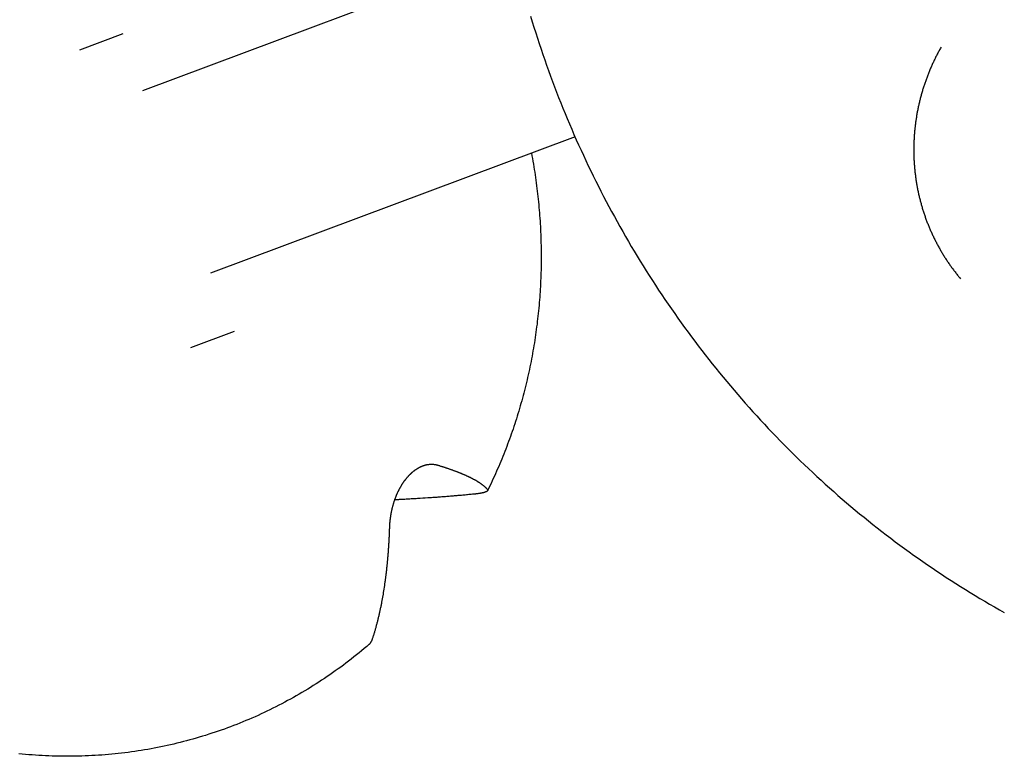
# Model space of a CAD drawing. Units: millimetres. Extents: x -4545 to 4428, y -4545 to 4429.
# Drawn here: x -2615 to -2519, y -737 to -666 of the extents above; entities that cross this region are included whole.
import ezdxf

# ---------------------------------------------------------------- set-up
doc = ezdxf.new("R2010")
doc.units = ezdxf.units.MM
doc.layers.add('2d', color=230, linetype='Continuous', true_color=0xff007f)

msp = doc.modelspace()

# ---------------------------------------------------------------- linework, layer by layer
at = {"layer": '2d', "color": 230, "true_color": 0xff007f}
for points in [[(-2566.717, -658.974, 0), (-2602.936, -672.516, 0)], [(-2565.05, -665.245, 0), (-2564.888, -665.779, 0), (-2564.722, -666.313, 0), (-2564.554, -666.845, 0), (-2564.384, -667.377, 0), (-2564.21, -667.908, 0), (-2564.033, -668.438, 0), (-2563.854, -668.967, 0), (-2563.671, -669.495, 0), (-2563.485, -670.021, 0), (-2563.297, -670.547, 0), (-2563.106, -671.072, 0), (-2562.911, -671.596, 0), (-2562.715, -672.118, 0), (-2562.515, -672.64, 0), (-2562.312, -673.16, 0), (-2562.106, -673.68, 0), (-2561.898, -674.198, 0), (-2561.687, -674.715, 0), (-2561.473, -675.231, 0), (-2561.256, -675.745, 0), (-2561.036, -676.259, 0), (-2560.814, -676.771, 0), (-2560.588, -677.282, 0), (-2560.36, -677.792, 0), (-2560.129, -678.3, 0), (-2559.895, -678.807, 0), (-2559.659, -679.313, 0), (-2559.419, -679.817, 0), (-2559.177, -680.32, 0), (-2558.932, -680.822, 0), (-2558.685, -681.322, 0), (-2558.435, -681.821, 0), (-2558.181, -682.319, 0), (-2557.926, -682.815, 0), (-2557.667, -683.31, 0), (-2557.406, -683.803, 0), (-2557.142, -684.294, 0), (-2556.875, -684.784, 0), (-2556.606, -685.273, 0), (-2556.333, -685.76, 0), (-2556.059, -686.246, 0), (-2555.781, -686.73, 0), (-2555.501, -687.212, 0), (-2555.218, -687.693, 0), (-2554.933, -688.173, 0), (-2554.645, -688.65, 0), (-2554.354, -689.126, 0), (-2554.061, -689.601, 0), (-2553.765, -690.073, 0), (-2553.467, -690.544, 0), (-2553.165, -691.013, 0), (-2552.862, -691.481, 0), (-2552.556, -691.947, 0), (-2552.247, -692.411, 0), (-2551.936, -692.873, 0), (-2551.622, -693.334, 0), (-2551.306, -693.793, 0), (-2550.987, -694.25, 0), (-2550.665, -694.704, 0), (-2550.342, -695.158, 0), (-2550.015, -695.609, 0), (-2549.687, -696.059, 0), (-2549.355, -696.507, 0), (-2549.022, -696.952, 0), (-2548.686, -697.396, 0), (-2548.347, -697.838, 0), (-2548.006, -698.278, 0), (-2547.663, -698.716, 0), (-2547.317, -699.153, 0), (-2546.969, -699.586, 0), (-2546.618, -700.019, 0), (-2546.266, -700.449, 0), (-2545.91, -700.877, 0), (-2545.553, -701.303, 0), (-2545.193, -701.727, 0), (-2544.831, -702.149, 0), (-2544.466, -702.568, 0), (-2544.099, -702.986, 0), (-2543.73, -703.401, 0), (-2543.359, -703.815, 0), (-2542.985, -704.226, 0), (-2542.609, -704.635, 0), (-2542.231, -705.042, 0), (-2541.85, -705.447, 0), (-2541.468, -705.849, 0), (-2541.083, -706.249, 0), (-2540.695, -706.647, 0), (-2540.306, -707.043, 0), (-2539.915, -707.436, 0), (-2539.521, -707.828, 0), (-2539.125, -708.216, 0), (-2538.727, -708.603, 0), (-2538.326, -708.987, 0), (-2537.924, -709.369, 0), (-2537.52, -709.748, 0), (-2537.113, -710.125, 0), (-2536.705, -710.5, 0), (-2536.294, -710.872, 0), (-2535.881, -711.242, 0), (-2535.467, -711.61, 0), (-2535.05, -711.975, 0), (-2534.631, -712.338, 0), (-2534.21, -712.698, 0), (-2533.788, -713.056, 0), (-2533.363, -713.411, 0), (-2532.936, -713.764, 0), (-2532.508, -714.114, 0), (-2532.077, -714.462, 0), (-2531.645, -714.807, 0), (-2531.21, -715.15, 0), (-2530.774, -715.49, 0), (-2530.336, -715.828, 0), (-2529.896, -716.163, 0), (-2529.454, -716.495, 0), (-2529.011, -716.825, 0), (-2528.565, -717.152, 0), (-2528.118, -717.477, 0), (-2527.669, -717.799, 0), (-2527.219, -718.118, 0), (-2526.766, -718.435, 0), (-2526.312, -718.749, 0), (-2525.855, -719.06, 0), (-2525.398, -719.369, 0), (-2524.938, -719.675, 0), (-2524.477, -719.978, 0), (-2524.014, -720.278, 0), (-2523.55, -720.576, 0), (-2523.084, -720.871, 0), (-2522.616, -721.163, 0), (-2522.147, -721.452, 0), (-2521.676, -721.739, 0), (-2521.203, -722.022, 0), (-2520.729, -722.303, 0), (-2520.254, -722.581, 0), (-2519.777, -722.857, 0), (-2519.298, -723.129, 0), (-2518.818, -723.398, 0)], [(-2604.844, -666.948, 0), (-2609.09, -668.536, 0)], [(-2524.992, -668.261, 0), (-2525.039, -668.344, 0), (-2525.085, -668.427, 0), (-2525.131, -668.51, 0), (-2525.177, -668.594, 0), (-2525.222, -668.677, 0), (-2525.267, -668.76, 0), (-2525.311, -668.844, 0), (-2525.355, -668.928, 0), (-2525.399, -669.013, 0), (-2525.442, -669.097, 0), (-2525.485, -669.182, 0), (-2525.527, -669.267, 0), (-2525.569, -669.352, 0), (-2525.611, -669.437, 0), (-2525.652, -669.522, 0), (-2525.693, -669.608, 0), (-2525.733, -669.694, 0), (-2525.773, -669.78, 0), (-2525.813, -669.866, 0), (-2525.852, -669.952, 0), (-2525.891, -670.039, 0), (-2525.929, -670.125, 0), (-2525.967, -670.212, 0), (-2526.005, -670.299, 0), (-2526.042, -670.387, 0), (-2526.079, -670.474, 0), (-2526.115, -670.561, 0), (-2526.152, -670.649, 0), (-2526.187, -670.737, 0), (-2526.222, -670.825, 0), (-2526.257, -670.913, 0), (-2526.292, -671.001, 0), (-2526.325, -671.09, 0), (-2526.359, -671.178, 0), (-2526.392, -671.267, 0), (-2526.425, -671.356, 0), (-2526.457, -671.445, 0), (-2526.49, -671.535, 0), (-2526.521, -671.624, 0), (-2526.552, -671.713, 0), (-2526.583, -671.803, 0), (-2526.613, -671.893, 0), (-2526.643, -671.983, 0), (-2526.672, -672.073, 0), (-2526.701, -672.163, 0), (-2526.729, -672.254, 0), (-2526.758, -672.344, 0), (-2526.786, -672.435, 0), (-2526.813, -672.526, 0), (-2526.84, -672.617, 0), (-2526.866, -672.708, 0), (-2526.892, -672.799, 0), (-2526.918, -672.891, 0), (-2526.943, -672.982, 0), (-2526.968, -673.074, 0), (-2526.992, -673.165, 0), (-2527.016, -673.257, 0), (-2527.04, -673.349, 0), (-2527.063, -673.441, 0), (-2527.085, -673.534, 0), (-2527.108, -673.626, 0), (-2527.129, -673.718, 0), (-2527.151, -673.811, 0), (-2527.172, -673.903, 0), (-2527.192, -673.996, 0), (-2527.212, -674.089, 0), (-2527.232, -674.181, 0), (-2527.251, -674.274, 0), (-2527.27, -674.367, 0), (-2527.288, -674.46, 0), (-2527.306, -674.553, 0), (-2527.323, -674.646, 0), (-2527.34, -674.739, 0), (-2527.356, -674.832, 0), (-2527.372, -674.925, 0), (-2527.388, -675.019, 0), (-2527.403, -675.112, 0), (-2527.418, -675.206, 0), (-2527.432, -675.299, 0), (-2527.446, -675.392, 0), (-2527.459, -675.486, 0), (-2527.472, -675.579, 0), (-2527.485, -675.673, 0), (-2527.497, -675.767, 0), (-2527.509, -675.861, 0), (-2527.52, -675.954, 0), (-2527.531, -676.048, 0), (-2527.541, -676.142, 0), (-2527.551, -676.236, 0), (-2527.56, -676.329, 0), (-2527.569, -676.423, 0), (-2527.578, -676.517, 0), (-2527.586, -676.611, 0), (-2527.594, -676.705, 0), (-2527.601, -676.799, 0), (-2527.607, -676.893, 0), (-2527.614, -676.987, 0), (-2527.62, -677.081, 0), (-2527.625, -677.175, 0), (-2527.63, -677.27, 0), (-2527.635, -677.363, 0), (-2527.639, -677.458, 0), (-2527.642, -677.552, 0), (-2527.646, -677.646, 0), (-2527.648, -677.74, 0), (-2527.65, -677.834, 0), (-2527.653, -677.928, 0), (-2527.654, -678.023, 0), (-2527.655, -678.116, 0), (-2527.655, -678.211, 0), (-2527.656, -678.305, 0), (-2527.655, -678.399, 0), (-2527.654, -678.493, 0), (-2527.653, -678.587, 0), (-2527.651, -678.681, 0), (-2527.649, -678.775, 0), (-2527.647, -678.87, 0), (-2527.644, -678.964, 0), (-2527.64, -679.058, 0), (-2527.636, -679.152, 0), (-2527.632, -679.246, 0), (-2527.627, -679.34, 0), (-2527.622, -679.434, 0), (-2527.616, -679.528, 0), (-2527.61, -679.622, 0), (-2527.603, -679.716, 0), (-2527.596, -679.81, 0), (-2527.589, -679.904, 0), (-2527.581, -679.997, 0), (-2527.572, -680.091, 0), (-2527.563, -680.185, 0), (-2527.554, -680.279, 0), (-2527.544, -680.372, 0), (-2527.534, -680.466, 0), (-2527.523, -680.56, 0), (-2527.512, -680.653, 0), (-2527.501, -680.747, 0), (-2527.489, -680.84, 0), (-2527.477, -680.934, 0), (-2527.463, -681.027, 0), (-2527.45, -681.121, 0), (-2527.436, -681.214, 0), (-2527.422, -681.307, 0), (-2527.407, -681.4, 0), (-2527.392, -681.493, 0), (-2527.377, -681.586, 0), (-2527.361, -681.679, 0), (-2527.344, -681.772, 0), (-2527.327, -681.864, 0), (-2527.31, -681.957, 0), (-2527.292, -682.049, 0), (-2527.274, -682.142, 0), (-2527.255, -682.234, 0), (-2527.236, -682.326, 0), (-2527.217, -682.418, 0), (-2527.197, -682.51, 0), (-2527.176, -682.601, 0), (-2527.156, -682.693, 0), (-2527.134, -682.784, 0), (-2527.112, -682.876, 0), (-2527.091, -682.967, 0), (-2527.068, -683.058, 0), (-2527.045, -683.149, 0), (-2527.021, -683.24, 0), (-2526.998, -683.331, 0), (-2526.973, -683.422, 0), (-2526.948, -683.512, 0), (-2526.923, -683.603, 0), (-2526.898, -683.693, 0), (-2526.872, -683.783, 0), (-2526.845, -683.873, 0), (-2526.818, -683.963, 0), (-2526.791, -684.052, 0), (-2526.763, -684.142, 0), (-2526.735, -684.231, 0), (-2526.706, -684.32, 0), (-2526.677, -684.41, 0), (-2526.648, -684.499, 0), (-2526.618, -684.588, 0), (-2526.588, -684.676, 0), (-2526.557, -684.765, 0), (-2526.526, -684.853, 0), (-2526.494, -684.941, 0), (-2526.462, -685.029, 0), (-2526.43, -685.117, 0), (-2526.397, -685.205, 0), (-2526.364, -685.293, 0), (-2526.33, -685.38, 0), (-2526.296, -685.467, 0), (-2526.261, -685.555, 0), (-2526.226, -685.641, 0), (-2526.191, -685.728, 0), (-2526.155, -685.815, 0), (-2526.119, -685.901, 0), (-2526.082, -685.987, 0), (-2526.045, -686.073, 0), (-2526.008, -686.159, 0), (-2525.97, -686.245, 0), (-2525.932, -686.331, 0), (-2525.893, -686.416, 0), (-2525.854, -686.501, 0), (-2525.814, -686.586, 0), (-2525.774, -686.671, 0), (-2525.734, -686.755, 0), (-2525.693, -686.84, 0), (-2525.652, -686.924, 0), (-2525.61, -687.008, 0), (-2525.568, -687.092, 0), (-2525.526, -687.176, 0), (-2525.483, -687.259, 0), (-2525.44, -687.343, 0), (-2525.396, -687.426, 0), (-2525.352, -687.509, 0), (-2525.308, -687.591, 0), (-2525.263, -687.674, 0), (-2525.218, -687.756, 0), (-2525.172, -687.838, 0), (-2525.126, -687.92, 0), (-2525.079, -688.002, 0), (-2525.032, -688.083, 0), (-2524.985, -688.165, 0), (-2524.937, -688.246, 0), (-2524.889, -688.326, 0), (-2524.841, -688.407, 0), (-2524.792, -688.487, 0), (-2524.742, -688.567, 0), (-2524.693, -688.647, 0), (-2524.642, -688.727, 0), (-2524.592, -688.806, 0), (-2524.541, -688.885, 0), (-2524.49, -688.964, 0), (-2524.439, -689.042, 0), (-2524.386, -689.121, 0), (-2524.335, -689.199, 0), (-2524.282, -689.276, 0), (-2524.229, -689.354, 0), (-2524.176, -689.431, 0), (-2524.122, -689.508, 0), (-2524.068, -689.585, 0), (-2524.013, -689.661, 0), (-2523.958, -689.737, 0), (-2523.903, -689.813, 0), (-2523.847, -689.888, 0), (-2523.792, -689.964, 0), (-2523.735, -690.039, 0), (-2523.678, -690.113, 0), (-2523.622, -690.188, 0), (-2523.564, -690.262, 0), (-2523.507, -690.336, 0), (-2523.448, -690.409, 0), (-2523.39, -690.482, 0), (-2523.331, -690.556, 0), (-2523.272, -690.628, 0), (-2523.213, -690.701, 0), (-2523.153, -690.773, 0), (-2523.093, -690.845, 0)], [(-2560.709, -677.012, 0), (-2596.281, -690.313, 0)], [(-2564.967, -678.604, 0), (-2564.918, -678.867, 0), (-2564.87, -679.13, 0), (-2564.824, -679.393, 0), (-2564.779, -679.656, 0), (-2564.735, -679.92, 0), (-2564.692, -680.183, 0), (-2564.651, -680.447, 0), (-2564.611, -680.711, 0), (-2564.573, -680.975, 0), (-2564.535, -681.239, 0), (-2564.499, -681.504, 0), (-2564.464, -681.769, 0), (-2564.431, -682.033, 0), (-2564.398, -682.298, 0), (-2564.368, -682.563, 0), (-2564.338, -682.828, 0), (-2564.31, -683.093, 0), (-2564.283, -683.359, 0), (-2564.257, -683.624, 0), (-2564.233, -683.889, 0), (-2564.21, -684.155, 0), (-2564.188, -684.42, 0), (-2564.168, -684.686, 0), (-2564.148, -684.952, 0), (-2564.131, -685.217, 0), (-2564.114, -685.483, 0), (-2564.099, -685.749, 0), (-2564.085, -686.015, 0), (-2564.072, -686.281, 0), (-2564.061, -686.546, 0), (-2564.051, -686.812, 0), (-2564.042, -687.078, 0), (-2564.034, -687.344, 0), (-2564.029, -687.61, 0), (-2564.023, -687.875, 0), (-2564.02, -688.141, 0), (-2564.018, -688.407, 0), (-2564.017, -688.672, 0), (-2564.018, -688.938, 0), (-2564.02, -689.204, 0), (-2564.022, -689.469, 0), (-2564.027, -689.735, 0), (-2564.033, -690, 0), (-2564.04, -690.265, 0), (-2564.048, -690.53, 0), (-2564.058, -690.795, 0), (-2564.069, -691.06, 0), (-2564.081, -691.325, 0), (-2564.094, -691.59, 0), (-2564.11, -691.854, 0), (-2564.126, -692.119, 0), (-2564.144, -692.383, 0), (-2564.162, -692.647, 0), (-2564.182, -692.911, 0), (-2564.204, -693.175, 0), (-2564.227, -693.438, 0), (-2564.251, -693.702, 0), (-2564.277, -693.965, 0), (-2564.303, -694.228, 0), (-2564.332, -694.491, 0), (-2564.361, -694.754, 0), (-2564.392, -695.016, 0), (-2564.424, -695.278, 0), (-2564.457, -695.54, 0), (-2564.491, -695.802, 0), (-2564.528, -696.064, 0), (-2564.565, -696.325, 0), (-2564.603, -696.586, 0), (-2564.643, -696.846, 0), (-2564.684, -697.107, 0), (-2564.727, -697.367, 0), (-2564.771, -697.627, 0), (-2564.815, -697.887, 0), (-2564.862, -698.146, 0), (-2564.91, -698.405, 0), (-2564.958, -698.664, 0), (-2565.009, -698.922, 0), (-2565.06, -699.18, 0), (-2565.113, -699.438, 0), (-2565.167, -699.695, 0), (-2565.222, -699.952, 0), (-2565.279, -700.209, 0), (-2565.336, -700.465, 0), (-2565.396, -700.721, 0), (-2565.456, -700.976, 0), (-2565.518, -701.231, 0), (-2565.581, -701.486, 0), (-2565.645, -701.741, 0), (-2565.711, -701.995, 0), (-2565.778, -702.248, 0), (-2565.846, -702.501, 0), (-2565.915, -702.754, 0), (-2565.986, -703.006, 0), (-2566.058, -703.258, 0), (-2566.131, -703.51, 0), (-2566.205, -703.761, 0), (-2566.281, -704.011, 0), (-2566.358, -704.261, 0), (-2566.436, -704.511, 0), (-2566.516, -704.76, 0), (-2566.596, -705.008, 0), (-2566.678, -705.256, 0), (-2566.762, -705.504, 0), (-2566.846, -705.751, 0), (-2566.932, -705.997, 0), (-2567.019, -706.243, 0), (-2567.108, -706.489, 0), (-2567.197, -706.734, 0), (-2567.288, -706.979, 0), (-2567.38, -707.222, 0), (-2567.473, -707.466, 0), (-2567.568, -707.708, 0), (-2567.663, -707.95, 0), (-2567.761, -708.192, 0), (-2567.859, -708.433, 0), (-2567.958, -708.674, 0), (-2568.059, -708.913, 0), (-2568.161, -709.153, 0), (-2568.264, -709.391, 0), (-2568.368, -709.629, 0), (-2568.474, -709.867, 0), (-2568.58, -710.104, 0), (-2568.688, -710.34, 0), (-2568.797, -710.575, 0), (-2568.908, -710.81, 0), (-2569.019, -711.044, 0), (-2569.132, -711.278, 0), (-2569.246, -711.511, 0)], [(-2593.987, -695.985, 0), (-2598.233, -697.573, 0)], [(-2578.797, -715.084, 0), (-2578.796, -715.05, 0), (-2578.794, -715.016, 0), (-2578.793, -714.981, 0), (-2578.791, -714.947, 0), (-2578.789, -714.912, 0), (-2578.788, -714.878, 0), (-2578.785, -714.843, 0), (-2578.783, -714.808, 0), (-2578.781, -714.773, 0), (-2578.779, -714.739, 0), (-2578.776, -714.703, 0), (-2578.773, -714.668, 0), (-2578.771, -714.633, 0), (-2578.768, -714.598, 0), (-2578.764, -714.562, 0), (-2578.761, -714.527, 0), (-2578.758, -714.491, 0), (-2578.754, -714.455, 0), (-2578.75, -714.419, 0), (-2578.746, -714.384, 0), (-2578.742, -714.347, 0), (-2578.738, -714.312, 0), (-2578.734, -714.275, 0), (-2578.729, -714.239, 0), (-2578.725, -714.203, 0), (-2578.72, -714.166, 0), (-2578.715, -714.13, 0), (-2578.71, -714.093, 0), (-2578.705, -714.056, 0), (-2578.699, -714.02, 0), (-2578.694, -713.983, 0), (-2578.688, -713.946, 0), (-2578.682, -713.909, 0), (-2578.676, -713.872, 0), (-2578.669, -713.835, 0), (-2578.663, -713.798, 0), (-2578.657, -713.761, 0), (-2578.65, -713.723, 0), (-2578.643, -713.686, 0), (-2578.636, -713.648, 0), (-2578.628, -713.611, 0), (-2578.621, -713.573, 0), (-2578.614, -713.536, 0), (-2578.606, -713.498, 0), (-2578.598, -713.46, 0), (-2578.59, -713.422, 0), (-2578.581, -713.385, 0), (-2578.573, -713.347, 0), (-2578.564, -713.309, 0), (-2578.555, -713.271, 0), (-2578.546, -713.233, 0), (-2578.537, -713.195, 0), (-2578.527, -713.157, 0), (-2578.518, -713.119, 0), (-2578.508, -713.08, 0), (-2578.498, -713.042, 0), (-2578.487, -713.004, 0), (-2578.477, -712.966, 0), (-2578.466, -712.927, 0), (-2578.456, -712.889, 0), (-2578.445, -712.851, 0), (-2578.434, -712.813, 0), (-2578.422, -712.775, 0), (-2578.411, -712.737, 0), (-2578.399, -712.699, 0), (-2578.387, -712.66, 0), (-2578.375, -712.622, 0), (-2578.363, -712.584, 0), (-2578.35, -712.546, 0), (-2578.338, -712.508, 0), (-2578.325, -712.47, 0), (-2578.312, -712.432, 0), (-2578.298, -712.393, 0), (-2578.285, -712.356, 0), (-2578.271, -712.318, 0), (-2578.258, -712.28, 0), (-2578.243, -712.242, 0), (-2578.229, -712.204, 0), (-2578.215, -712.166, 0), (-2578.2, -712.128, 0), (-2578.185, -712.09, 0), (-2578.17, -712.053, 0), (-2578.155, -712.015, 0), (-2578.139, -711.977, 0), (-2578.123, -711.94, 0), (-2578.108, -711.903, 0), (-2578.091, -711.865, 0), (-2578.075, -711.828, 0), (-2578.059, -711.79, 0), (-2578.042, -711.753, 0), (-2578.025, -711.716, 0), (-2578.008, -711.679, 0), (-2577.99, -711.642, 0), (-2577.973, -711.605, 0), (-2577.955, -711.568, 0), (-2577.937, -711.531, 0), (-2577.919, -711.495, 0), (-2577.901, -711.458, 0), (-2577.882, -711.422, 0), (-2577.863, -711.386, 0), (-2577.844, -711.35, 0), (-2577.825, -711.314, 0), (-2577.806, -711.279, 0), (-2577.787, -711.243, 0), (-2577.767, -711.208, 0), (-2577.747, -711.173, 0), (-2577.727, -711.138, 0), (-2577.707, -711.103, 0), (-2577.687, -711.068, 0), (-2577.666, -711.034, 0), (-2577.646, -711, 0), (-2577.625, -710.966, 0), (-2577.604, -710.932, 0), (-2577.583, -710.898, 0), (-2577.562, -710.865, 0), (-2577.54, -710.831, 0), (-2577.519, -710.798, 0), (-2577.497, -710.766, 0), (-2577.475, -710.733, 0), (-2577.453, -710.701, 0), (-2577.43, -710.668, 0), (-2577.408, -710.636, 0), (-2577.385, -710.604, 0), (-2577.362, -710.573, 0), (-2577.34, -710.542, 0), (-2577.316, -710.51, 0), (-2577.293, -710.48, 0), (-2577.27, -710.449, 0), (-2577.246, -710.418, 0), (-2577.222, -710.388, 0), (-2577.198, -710.358, 0), (-2577.175, -710.328, 0), (-2577.15, -710.299, 0), (-2577.126, -710.27, 0), (-2577.102, -710.241, 0), (-2577.077, -710.212, 0), (-2577.053, -710.184, 0), (-2577.028, -710.156, 0), (-2577.003, -710.129, 0), (-2576.979, -710.102, 0), (-2576.954, -710.075, 0), (-2576.929, -710.048, 0), (-2576.904, -710.021, 0), (-2576.879, -709.995, 0), (-2576.854, -709.97, 0), (-2576.828, -709.944, 0), (-2576.803, -709.919, 0), (-2576.778, -709.894, 0), (-2576.752, -709.87, 0), (-2576.727, -709.846, 0), (-2576.701, -709.822, 0), (-2576.676, -709.798, 0), (-2576.65, -709.775, 0), (-2576.624, -709.752, 0), (-2576.598, -709.729, 0), (-2576.573, -709.707, 0), (-2576.546, -709.685, 0), (-2576.521, -709.664, 0), (-2576.494, -709.642, 0), (-2576.468, -709.621, 0), (-2576.442, -709.6, 0), (-2576.416, -709.58, 0), (-2576.39, -709.56, 0), (-2576.363, -709.54, 0), (-2576.337, -709.521, 0), (-2576.311, -709.502, 0), (-2576.284, -709.483, 0), (-2576.258, -709.464, 0), (-2576.231, -709.446, 0), (-2576.205, -709.428, 0), (-2576.178, -709.411, 0), (-2576.152, -709.394, 0), (-2576.126, -709.377, 0), (-2576.1, -709.361, 0), (-2576.073, -709.344, 0), (-2576.047, -709.328, 0), (-2576.021, -709.313, 0), (-2575.994, -709.298, 0), (-2575.968, -709.283, 0), (-2575.942, -709.269, 0), (-2575.916, -709.255, 0), (-2575.89, -709.241, 0), (-2575.863, -709.227, 0), (-2575.837, -709.214, 0), (-2575.811, -709.202, 0), (-2575.785, -709.189, 0), (-2575.759, -709.177, 0), (-2575.733, -709.165, 0), (-2575.707, -709.153, 0), (-2575.681, -709.142, 0), (-2575.656, -709.131, 0), (-2575.63, -709.121, 0), (-2575.604, -709.11, 0), (-2575.578, -709.101, 0), (-2575.553, -709.091, 0), (-2575.527, -709.082, 0), (-2575.502, -709.073, 0), (-2575.476, -709.064, 0), (-2575.451, -709.055, 0), (-2575.426, -709.047, 0), (-2575.4, -709.04, 0), (-2575.375, -709.032, 0), (-2575.349, -709.025, 0), (-2575.324, -709.018, 0), (-2575.299, -709.011, 0), (-2575.274, -709.005, 0), (-2575.249, -708.999, 0), (-2575.224, -708.993, 0), (-2575.199, -708.987, 0), (-2575.175, -708.982, 0), (-2575.15, -708.977, 0), (-2575.125, -708.972, 0), (-2575.076, -708.964, 0), (-2575.028, -708.957, 0), (-2574.979, -708.951, 0), (-2574.931, -708.945, 0), (-2574.884, -708.942, 0), (-2574.837, -708.938, 0), (-2574.79, -708.936, 0), (-2574.743, -708.935, 0), (-2574.697, -708.936, 0), (-2574.652, -708.937, 0), (-2574.606, -708.939, 0), (-2574.561, -708.942, 0), (-2574.517, -708.946, 0), (-2574.472, -708.951, 0), (-2574.429, -708.956, 0), (-2574.385, -708.963, 0), (-2574.342, -708.971, 0), (-2574.3, -708.979, 0), (-2574.258, -708.989, 0), (-2574.216, -708.999, 0), (-2574.175, -709.01, 0), (-2574.134, -709.022, 0)], [(-2574.134, -709.022, 0), (-2574.073, -709.04, 0), (-2574.014, -709.059, 0), (-2573.954, -709.077, 0), (-2573.895, -709.095, 0), (-2573.836, -709.114, 0), (-2573.777, -709.132, 0), (-2573.719, -709.151, 0), (-2573.661, -709.169, 0), (-2573.604, -709.187, 0), (-2573.547, -709.206, 0), (-2573.49, -709.224, 0), (-2573.433, -709.243, 0), (-2573.377, -709.261, 0), (-2573.322, -709.28, 0), (-2573.267, -709.298, 0), (-2573.212, -709.317, 0), (-2573.157, -709.335, 0), (-2573.103, -709.353, 0), (-2573.049, -709.372, 0), (-2572.995, -709.39, 0), (-2572.942, -709.408, 0), (-2572.89, -709.427, 0), (-2572.838, -709.445, 0), (-2572.786, -709.464, 0), (-2572.734, -709.482, 0), (-2572.683, -709.5, 0), (-2572.633, -709.519, 0), (-2572.582, -709.537, 0), (-2572.532, -709.555, 0), (-2572.482, -709.573, 0), (-2572.434, -709.592, 0), (-2572.385, -709.61, 0), (-2572.336, -709.628, 0), (-2572.289, -709.646, 0), (-2572.241, -709.664, 0), (-2572.194, -709.683, 0), (-2572.147, -709.701, 0), (-2572.101, -709.719, 0), (-2572.055, -709.737, 0), (-2572.009, -709.755, 0), (-2571.964, -709.773, 0), (-2571.92, -709.792, 0), (-2571.875, -709.809, 0), (-2571.831, -709.827, 0), (-2571.788, -709.845, 0), (-2571.745, -709.863, 0), (-2571.702, -709.881, 0), (-2571.66, -709.899, 0), (-2571.618, -709.917, 0), (-2571.576, -709.935, 0), (-2571.535, -709.952, 0), (-2571.495, -709.97, 0), (-2571.454, -709.988, 0), (-2571.415, -710.005, 0), (-2571.375, -710.023, 0), (-2571.336, -710.04, 0), (-2571.298, -710.058, 0), (-2571.26, -710.075, 0), (-2571.221, -710.093, 0), (-2571.184, -710.111, 0), (-2571.146, -710.128, 0), (-2571.108, -710.146, 0), (-2571.071, -710.164, 0), (-2571.034, -710.182, 0), (-2570.997, -710.199, 0), (-2570.96, -710.217, 0), (-2570.923, -710.235, 0), (-2570.887, -710.254, 0), (-2570.851, -710.272, 0), (-2570.816, -710.29, 0), (-2570.78, -710.308, 0), (-2570.745, -710.326, 0), (-2570.71, -710.345, 0), (-2570.675, -710.363, 0), (-2570.64, -710.382, 0), (-2570.606, -710.4, 0), (-2570.572, -710.418, 0), (-2570.538, -710.437, 0), (-2570.505, -710.455, 0), (-2570.471, -710.474, 0), (-2570.439, -710.493, 0), (-2570.406, -710.511, 0), (-2570.374, -710.53, 0), (-2570.342, -710.549, 0), (-2570.31, -710.568, 0), (-2570.278, -710.586, 0), (-2570.247, -710.605, 0), (-2570.216, -710.624, 0), (-2570.186, -710.643, 0), (-2570.156, -710.662, 0), (-2570.126, -710.681, 0), (-2570.096, -710.7, 0), (-2570.068, -710.719, 0), (-2570.038, -710.738, 0), (-2570.01, -710.757, 0), (-2569.982, -710.776, 0), (-2569.954, -710.795, 0), (-2569.927, -710.815, 0), (-2569.899, -710.834, 0), (-2569.872, -710.853, 0), (-2569.846, -710.872, 0), (-2569.82, -710.891, 0), (-2569.794, -710.91, 0), (-2569.768, -710.929, 0), (-2569.743, -710.949, 0), (-2569.719, -710.968, 0), (-2569.695, -710.987, 0), (-2569.67, -711.006, 0), (-2569.646, -711.025, 0), (-2569.623, -711.045, 0), (-2569.6, -711.064, 0), (-2569.578, -711.083, 0), (-2569.556, -711.102, 0), (-2569.534, -711.122, 0), (-2569.512, -711.141, 0), (-2569.491, -711.16, 0), (-2569.471, -711.18, 0), (-2569.451, -711.199, 0), (-2569.431, -711.218, 0), (-2569.411, -711.237, 0), (-2569.392, -711.256, 0), (-2569.374, -711.276, 0), (-2569.355, -711.295, 0), (-2569.337, -711.314, 0), (-2569.32, -711.334, 0), (-2569.302, -711.352, 0), (-2569.286, -711.372, 0), (-2569.269, -711.391, 0)], [(-2570.498, -711.852, 0), (-2570.612, -711.863, 0), (-2570.727, -711.875, 0), (-2570.843, -711.887, 0), (-2570.958, -711.898, 0), (-2571.074, -711.909, 0), (-2571.191, -711.92, 0), (-2571.308, -711.932, 0), (-2571.425, -711.943, 0), (-2571.543, -711.953, 0), (-2571.661, -711.964, 0), (-2571.78, -711.975, 0), (-2571.899, -711.986, 0), (-2572.018, -711.997, 0), (-2572.138, -712.007, 0), (-2572.258, -712.018, 0), (-2572.378, -712.028, 0), (-2572.499, -712.038, 0), (-2572.619, -712.049, 0), (-2572.741, -712.059, 0), (-2572.863, -712.069, 0), (-2572.984, -712.078, 0), (-2573.106, -712.088, 0), (-2573.229, -712.098, 0), (-2573.351, -712.108, 0), (-2573.473, -712.117, 0), (-2573.596, -712.127, 0), (-2573.719, -712.136, 0), (-2573.843, -712.146, 0), (-2573.966, -712.155, 0), (-2574.09, -712.164, 0), (-2574.214, -712.173, 0), (-2574.338, -712.182, 0), (-2574.461, -712.19, 0), (-2574.586, -712.199, 0), (-2574.71, -712.208, 0), (-2574.834, -712.216, 0), (-2575.083, -712.233, 0), (-2575.332, -712.25, 0), (-2575.581, -712.266, 0), (-2575.83, -712.281, 0), (-2576.078, -712.296, 0), (-2576.203, -712.304, 0), (-2576.327, -712.311, 0), (-2576.451, -712.318, 0), (-2576.574, -712.325, 0), (-2576.698, -712.332, 0), (-2576.822, -712.339, 0), (-2576.946, -712.346, 0), (-2577.069, -712.353, 0), (-2577.192, -712.36, 0), (-2577.315, -712.366, 0), (-2577.438, -712.372, 0), (-2577.56, -712.379, 0), (-2577.621, -712.382, 0), (-2577.683, -712.385, 0), (-2577.744, -712.388, 0), (-2577.806, -712.391, 0), (-2577.868, -712.394, 0), (-2577.93, -712.398, 0), (-2577.992, -712.4, 0), (-2578.055, -712.404, 0), (-2578.117, -712.406, 0), (-2578.18, -712.409, 0), (-2578.243, -712.413, 0), (-2578.306, -712.416, 0)], [(-2569.269, -711.391, 0), (-2569.253, -711.413, 0), (-2569.242, -711.436, 0), (-2569.237, -711.462, 0), (-2569.238, -711.488, 0), (-2569.247, -711.512, 0), (-2569.261, -711.534, 0), (-2569.278, -711.553, 0), (-2569.298, -711.57, 0), (-2569.318, -711.585, 0), (-2569.341, -711.599, 0), (-2569.366, -711.613, 0), (-2569.389, -711.625, 0), (-2569.414, -711.637, 0), (-2569.441, -711.648, 0), (-2569.469, -711.659, 0), (-2569.493, -711.668, 0), (-2569.52, -711.677, 0), (-2569.547, -711.686, 0), (-2569.577, -711.695, 0), (-2569.601, -711.702, 0), (-2569.627, -711.709, 0), (-2569.653, -711.716, 0), (-2569.68, -711.723, 0), (-2569.709, -711.73, 0), (-2569.738, -711.737, 0), (-2569.768, -711.743, 0), (-2569.799, -711.75, 0), (-2569.831, -711.756, 0), (-2569.863, -711.763, 0), (-2569.888, -711.767, 0), (-2569.913, -711.772, 0), (-2569.939, -711.777, 0), (-2569.965, -711.781, 0), (-2569.991, -711.786, 0), (-2570.018, -711.79, 0), (-2570.045, -711.795, 0), (-2570.072, -711.799, 0), (-2570.109, -711.804, 0), (-2570.146, -711.809, 0), (-2570.183, -711.815, 0), (-2570.22, -711.82, 0), (-2570.258, -711.825, 0), (-2570.286, -711.828, 0), (-2570.315, -711.832, 0), (-2570.344, -711.835, 0), (-2570.373, -711.839, 0), (-2570.404, -711.842, 0), (-2570.435, -711.846, 0), (-2570.466, -711.849, 0), (-2570.498, -711.852, 0)], [(-2580.467, -725.948, 0), (-2580.443, -725.877, 0), (-2580.421, -725.807, 0), (-2580.398, -725.735, 0), (-2580.375, -725.664, 0), (-2580.353, -725.592, 0), (-2580.33, -725.52, 0), (-2580.308, -725.448, 0), (-2580.286, -725.375, 0), (-2580.264, -725.302, 0), (-2580.242, -725.228, 0), (-2580.221, -725.155, 0), (-2580.199, -725.081, 0), (-2580.178, -725.007, 0), (-2580.157, -724.932, 0), (-2580.136, -724.857, 0), (-2580.115, -724.782, 0), (-2580.094, -724.707, 0), (-2580.074, -724.631, 0), (-2580.054, -724.555, 0), (-2580.034, -724.479, 0), (-2580.014, -724.403, 0), (-2579.994, -724.326, 0), (-2579.974, -724.249, 0), (-2579.955, -724.172, 0), (-2579.935, -724.094, 0), (-2579.916, -724.017, 0), (-2579.897, -723.939, 0), (-2579.878, -723.86, 0), (-2579.86, -723.782, 0), (-2579.841, -723.704, 0), (-2579.823, -723.625, 0), (-2579.804, -723.546, 0), (-2579.786, -723.467, 0), (-2579.769, -723.387, 0), (-2579.751, -723.308, 0), (-2579.733, -723.228, 0), (-2579.716, -723.148, 0), (-2579.699, -723.068, 0), (-2579.682, -722.988, 0), (-2579.665, -722.908, 0), (-2579.649, -722.827, 0), (-2579.632, -722.746, 0), (-2579.616, -722.666, 0), (-2579.6, -722.585, 0), (-2579.584, -722.504, 0), (-2579.568, -722.422, 0), (-2579.552, -722.341, 0), (-2579.537, -722.26, 0), (-2579.522, -722.178, 0), (-2579.507, -722.096, 0), (-2579.492, -722.015, 0), (-2579.477, -721.933, 0), (-2579.463, -721.851, 0), (-2579.448, -721.769, 0), (-2579.42, -721.605, 0), (-2579.393, -721.441, 0), (-2579.366, -721.276, 0), (-2579.34, -721.112, 0), (-2579.315, -720.948, 0), (-2579.29, -720.783, 0), (-2579.266, -720.619, 0), (-2579.243, -720.455, 0), (-2579.232, -720.372, 0), (-2579.22, -720.29, 0), (-2579.209, -720.207, 0), (-2579.198, -720.124, 0), (-2579.188, -720.041, 0), (-2579.177, -719.957, 0), (-2579.166, -719.872, 0), (-2579.155, -719.788, 0), (-2579.145, -719.702, 0), (-2579.135, -719.616, 0), (-2579.125, -719.53, 0), (-2579.114, -719.444, 0), (-2579.104, -719.357, 0), (-2579.094, -719.27, 0), (-2579.085, -719.182, 0), (-2579.075, -719.094, 0), (-2579.065, -719.005, 0), (-2579.056, -718.917, 0), (-2579.047, -718.827, 0), (-2579.038, -718.737, 0), (-2579.029, -718.647, 0), (-2579.02, -718.557, 0), (-2579.011, -718.466, 0), (-2579.002, -718.375, 0), (-2578.994, -718.283, 0), (-2578.986, -718.191, 0), (-2578.978, -718.099, 0), (-2578.969, -718.007, 0), (-2578.962, -717.914, 0), (-2578.954, -717.82, 0), (-2578.946, -717.727, 0), (-2578.939, -717.633, 0), (-2578.931, -717.539, 0), (-2578.924, -717.444, 0), (-2578.917, -717.349, 0), (-2578.91, -717.254, 0), (-2578.903, -717.158, 0), (-2578.897, -717.062, 0), (-2578.89, -716.966, 0), (-2578.884, -716.869, 0), (-2578.878, -716.772, 0), (-2578.872, -716.675, 0), (-2578.866, -716.578, 0), (-2578.86, -716.48, 0), (-2578.855, -716.382, 0), (-2578.849, -716.284, 0), (-2578.844, -716.185, 0), (-2578.839, -716.086, 0), (-2578.834, -715.987, 0), (-2578.829, -715.888, 0), (-2578.825, -715.788, 0), (-2578.821, -715.688, 0), (-2578.816, -715.588, 0), (-2578.812, -715.488, 0), (-2578.808, -715.387, 0), (-2578.804, -715.286, 0), (-2578.8, -715.185, 0), (-2578.797, -715.084, 0)], [(-2580.796, -726.504, 0), (-2580.777, -726.487, 0), (-2580.757, -726.468, 0), (-2580.739, -726.449, 0), (-2580.72, -726.428, 0), (-2580.702, -726.407, 0), (-2580.684, -726.385, 0), (-2580.667, -726.361, 0), (-2580.65, -726.337, 0), (-2580.634, -726.312, 0), (-2580.62, -726.291, 0), (-2580.607, -726.269, 0), (-2580.594, -726.246, 0), (-2580.582, -726.223, 0), (-2580.57, -726.2, 0), (-2580.558, -726.177, 0), (-2580.547, -726.153, 0), (-2580.536, -726.129, 0), (-2580.525, -726.104, 0), (-2580.515, -726.079, 0), (-2580.504, -726.053, 0), (-2580.494, -726.026, 0), (-2580.484, -725.999, 0), (-2580.467, -725.948, 0)], [(-2580.796, -726.504, 0), (-2581.042, -726.715, 0), (-2581.29, -726.923, 0), (-2581.539, -727.13, 0), (-2581.79, -727.336, 0), (-2582.043, -727.539, 0), (-2582.296, -727.741, 0), (-2582.551, -727.94, 0), (-2582.807, -728.138, 0), (-2583.065, -728.334, 0), (-2583.324, -728.528, 0), (-2583.584, -728.721, 0), (-2583.845, -728.911, 0), (-2584.109, -729.099, 0), (-2584.373, -729.285, 0), (-2584.638, -729.47, 0), (-2584.905, -729.653, 0), (-2585.173, -729.834, 0), (-2585.442, -730.012, 0), (-2585.713, -730.189, 0), (-2585.984, -730.364, 0), (-2586.257, -730.537, 0), (-2586.531, -730.708, 0), (-2586.806, -730.877, 0), (-2587.083, -731.044, 0), (-2587.36, -731.208, 0), (-2587.639, -731.372, 0), (-2587.919, -731.532, 0), (-2588.199, -731.691, 0), (-2588.481, -731.848, 0), (-2588.764, -732.003, 0), (-2589.049, -732.156, 0), (-2589.333, -732.306, 0), (-2589.62, -732.455, 0), (-2589.907, -732.602, 0), (-2590.196, -732.746, 0), (-2590.485, -732.889, 0), (-2590.775, -733.029, 0), (-2591.066, -733.167, 0), (-2591.358, -733.303, 0), (-2591.652, -733.438, 0), (-2591.946, -733.57, 0), (-2592.241, -733.699, 0), (-2592.537, -733.827, 0), (-2592.833, -733.952, 0), (-2593.131, -734.076, 0), (-2593.43, -734.197, 0), (-2593.729, -734.316, 0), (-2594.03, -734.433, 0), (-2594.331, -734.548, 0), (-2594.633, -734.66, 0), (-2594.936, -734.77, 0), (-2595.24, -734.878, 0), (-2595.544, -734.984, 0), (-2595.849, -735.088, 0), (-2596.155, -735.189, 0), (-2596.462, -735.288, 0), (-2596.769, -735.386, 0), (-2597.077, -735.48, 0), (-2597.386, -735.573, 0), (-2597.696, -735.663, 0), (-2598.005, -735.752, 0), (-2598.316, -735.838, 0), (-2598.628, -735.921, 0), (-2598.94, -736.003, 0), (-2599.252, -736.082, 0), (-2599.565, -736.159, 0), (-2599.879, -736.234, 0), (-2600.193, -736.306, 0), (-2600.508, -736.377, 0), (-2600.824, -736.445, 0), (-2601.139, -736.511, 0), (-2601.456, -736.575, 0), (-2601.773, -736.636, 0), (-2602.09, -736.695, 0), (-2602.408, -736.752, 0), (-2602.726, -736.806, 0), (-2603.045, -736.858, 0), (-2603.364, -736.909, 0), (-2603.683, -736.956, 0), (-2604.003, -737.002, 0), (-2604.323, -737.045, 0), (-2604.644, -737.086, 0), (-2604.965, -737.125, 0), (-2605.286, -737.161, 0), (-2605.608, -737.195, 0), (-2605.929, -737.227, 0), (-2606.251, -737.256, 0), (-2606.574, -737.284, 0), (-2606.897, -737.309, 0), (-2607.219, -737.331, 0), (-2607.542, -737.351, 0), (-2607.865, -737.369, 0), (-2608.189, -737.385, 0), (-2608.513, -737.399, 0), (-2608.837, -737.41, 0), (-2609.161, -737.419, 0), (-2609.485, -737.425, 0), (-2609.809, -737.429, 0), (-2610.133, -737.431, 0), (-2610.458, -737.43, 0), (-2610.782, -737.428, 0), (-2611.106, -737.422, 0), (-2611.431, -737.415, 0), (-2611.756, -737.405, 0), (-2612.08, -737.393, 0), (-2612.405, -737.379, 0), (-2612.729, -737.363, 0), (-2613.054, -737.344, 0), (-2613.378, -737.323, 0), (-2613.703, -737.299, 0), (-2614.027, -737.274, 0), (-2614.351, -737.246, 0), (-2614.676, -737.215, 0), (-2614.999, -737.183, 0)]]:
    msp.add_polyline3d(points, dxfattribs=at)

doc.saveas('drawing.dxf')
